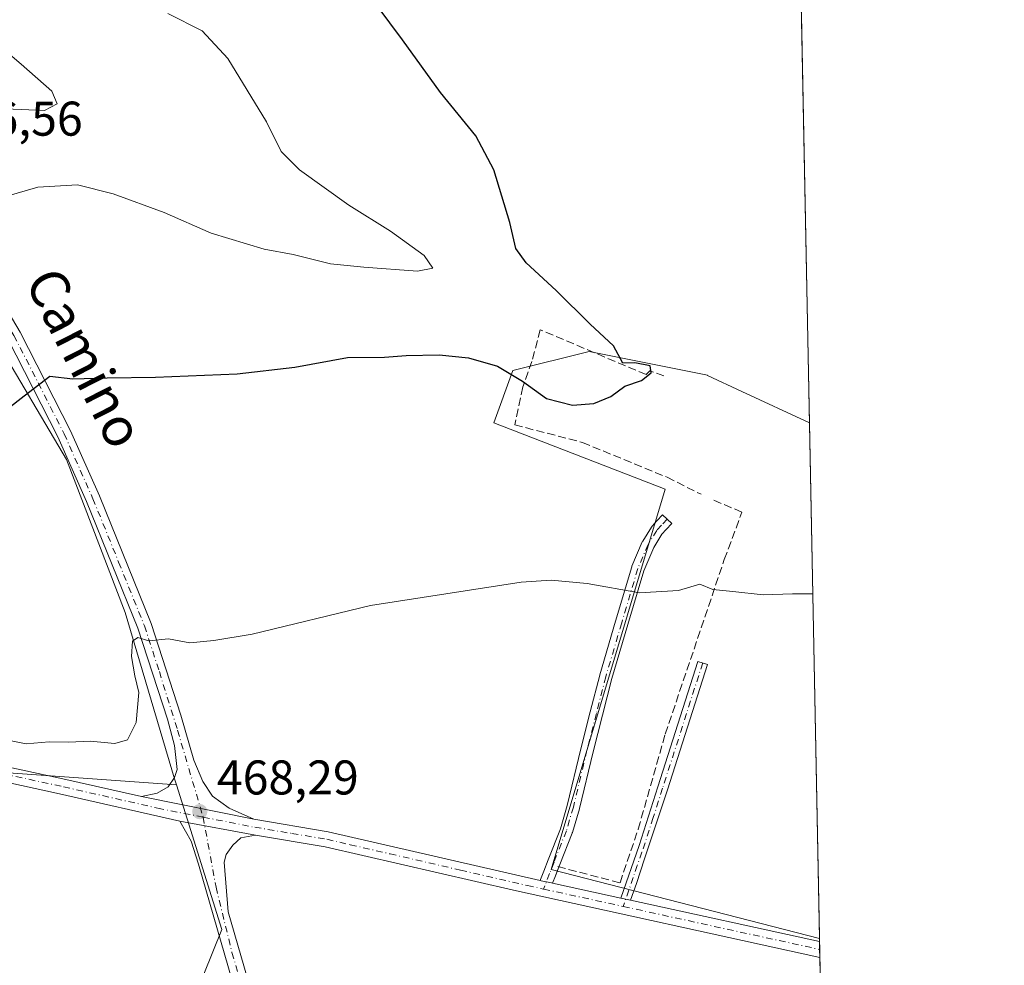
# Model space of a CAD drawing. Units: metres. Extents: x 631634 to 635098, y 4713480 to 4715866.
# Drawn here: x 634896 to 635098, y 4715502 to 4715697 of the extents above; entities that cross this region are included whole.
import ezdxf
from ezdxf.enums import TextEntityAlignment as Align

# ---------------------------------------------------------------- set-up
doc = ezdxf.new("R2010")
doc.units = ezdxf.units.M
doc.header["$MEASUREMENT"] = 0
doc.linetypes.add('DGN Style 3', pattern=[2.307223458686699, 1.648016756204785, -0.6592067024819142])
doc.linetypes.add('DGN Style 4', pattern=[2.6384748266838614, 1.318413404963828, -0.6592067024819142, 0.001648016756204785, -0.6592067024819142])
for name, color, linetype, lineweight in [('Camino Cxs', 7, 'Continuous', 0), ('Camino eje', 30, 'DGN Style 4', 13), ('Comarca CxS', 21, 'Continuous', 0), ('Comunidad Autónoma CxS', 142, 'Continuous', 0), ('Cultivos herbáceos CxS', 92, 'Continuous', 0), ('Cultivos leñosos CxS', 92, 'Continuous', 0), ('Curva de nivel maestra', 30, 'Continuous', 30), ('Curva de nivel normal', 30, 'Continuous', 0), ('Municipio CxS', 4, 'Continuous', 0), ('Muro lineal', 1, 'DGN Style 3', 13), ('Pastizal CxS', 92, 'Continuous', 0), ('Pista no pavimentada Cxs', 111, 'Continuous', 0), ('Pista no pavimentada eje', 91, 'DGN Style 4', 0), ('Provincia CxS', 1, 'Continuous', 0), ('Punto de cota en terreno', 7, 'Continuous', 0), ('Rótulo de punto de cota en terreno', 7, 'Continuous', 0), ('Texto cartográfico', 7, 'Continuous', 0)]:
    doc.layers.add(name, color=color, linetype=linetype, lineweight=lineweight)
doc.styles.add('Style-Arial', font='txt')

# ---------------------------------------------------------------- blocks, each defined once
blk = doc.blocks.new('*U12')
at = {"layer": 'Cultivos herbáceos CxS', "color": 92, "linetype": 'Continuous', "lineweight": 0}
for points in [[(634909.9474999999, 4715441.990300001, 468.2062000000006), (634937.1409, 4715509.497500001, 467.6463999999978), (634930.0179000003, 4715532.225500001, 468.4385000000038), (634927.8268999998, 4715539.216700001, 468.521900000007), (634927.4332999998, 4715540.472300001, 468.6141000000061), (634917.2626999998, 4715574.682700001, 470.8384999999981), (634905.2435, 4715606.118899999, 473.7234000000026), (634890.4497999996, 4715631.083699999, 476.9937000000064)], [(634894.7078999998, 4715733.9165, 478.7445000000008), (634896.3881000001, 4715743.3585, 476.9719000000041), (634917.2537000002, 4715730.5187, 476.9775999999983), (634939.7248999998, 4715725.702500001, 473.7750999999989), (634960.2648, 4715716.503500001, 474.0482000000048), (634987.0739000002, 4715708.047900001, 472.0717000000004), (635006.3356999997, 4715700.021299999, 472.7275999999983), (635040.0425000006, 4715698.416300001, 471.593399999998), (635056.2538999999, 4715699.846700001, 471.0853999999963), (635057.9292000001, 4715613.648, 471.3637000000017), (635044.0461999997, 4715620.116699999, 472.0985999999976), (635037.0077000001, 4715623.396199999, 472.6125999999931), (635036.9665999999, 4715623.482100001, 472.6171999999933), (635012.6375000002, 4715628.347899999, 476.2920000000013), (634997.0022999998, 4715624.439300001, 475.9186000000045), (634993.0931000002, 4715613.690300001, 473.7872000000062), (635028.2723000003, 4715600.009299999, 473.7449000000051), (635004.8183000004, 4715521.8333, 467.3467999999993), (635059.9900000002, 4715507.613700001, 466.2750999999989), (635067.6409999998, 4715113.943, 450.6824999999953)]]:
    blk.add_polyline3d(points, dxfattribs=at)
blk = doc.blocks.new('5PATER')
at = {"layer": 'Pastizal CxS', "linetype": 'Continuous', "lineweight": 0}
h = blk.add_hatch(color=51, dxfattribs=at)
edge = h.paths.add_edge_path()
edge.add_ellipse((0, 0), major_axis=(-0.1095731443231308, -0.1110710700762829), ratio=0.9994222409660322, start_angle=0, end_angle=360)

msp = doc.modelspace()

# ---------------------------------------------------------------- linework, layer by layer
at = {"layer": 'Camino Cxs', "color": 7, "linetype": 'Continuous', "lineweight": 0, "extrusion": (0.01988736086568637, -0.004025746650457165, 0.999794121927962), "elevation": -5888.169302834764, "flags": 128}
msp.add_lwpolyline([(4747764.519000808, 313224.0186856238), (4747764.519000808, 313200.4759160904)], dxfattribs=at)
at = {"layer": 'Camino Cxs', "color": 7, "linetype": 'Continuous', "lineweight": 0, "extrusion": (0.9281745155955148, -0.3701425871317668, 0.03855559350384798), "elevation": -1156000.798248128, "flags": 128}
msp.add_lwpolyline([(4615302.288894735, 45071.47556211558), (4615300.298022213, 45071.15012013535), (4615298.701979451, 45070.92665397858)], dxfattribs=at)
at = {"layer": 'Camino Cxs', "color": 7, "linetype": 'Continuous', "lineweight": 0, "extrusion": (0.06784660547202173, -0.01477846851516962, 0.9975863045342342), "elevation": -26138.45399102699, "flags": 128}
msp.add_lwpolyline([(4742630.549138221, 382246.625785916), (4742630.549138222, 382244.553418378)], dxfattribs=at)
at = {"layer": 'Camino Cxs', "color": 7, "linetype": 'Continuous', "lineweight": 0}
for points in [[(634920.6700999998, 4715536.8101, 468.5871999999945), (634923.8601000002, 4715537.550100001, 468.5473999999958), (634926.1201, 4715538.800100001, 468.6582999999956), (634927.4200999998, 4715540.7301, 468.6456000000035), (634927.9801000003, 4715542.360099999, 468.6760000000068), (634927.4001000002, 4715547.3201, 468.9446999999927), (634925.9600999998, 4715552.7601, 469.2835000000051), (634919.9101, 4715571.440099999, 471.0614999999962), (634909.3400999998, 4715597.5101, 472.7819000000018), (634903.4501, 4715610.800100001, 474.1236000000063), (634893.1801000005, 4715630.9301, 476.7774999999965), (634886.7401000002, 4715641.7501, 478.327099999995), (634880.4301000005, 4715650.4901, 480.0014999999985), (634866.9301000005, 4715666.110099999, 482.2807999999932), (634858.1201, 4715674.950099999, 483.2060000000056), (634855.7901, 4715677.9001, 483.2161999999954), (634852.5301000001, 4715682.4101, 482.6527999999962), (634843.9200999998, 4715695.0101, 481.1891000000033), (634840.5401, 4715700.4101, 480.304099999994), (634834.5393000003, 4715710.2643, 478.921199999997), (634831.4221999999, 4715714.6623, 478.6818999999959)], [(634870.4600999998, 4715666.4301, 482.0271000000066), (634882.6901000004, 4715652.270099999, 479.8135000000038), (634889.1401000004, 4715643.3301, 478.3594000000012), (634895.7001, 4715632.3201, 476.6919000000053), (634906.0500999996, 4715612.040100001, 474.0838999999978), (634911.9901000002, 4715598.630100001, 472.805600000007), (634922.6101000002, 4715572.420100001, 470.4870999999985), (634928.7200999996, 4715553.5701, 469.1707000000025), (634931.4301000005, 4715544.270099999, 468.7019), (634933.2600999996, 4715539.920100001, 468.5237000000052), (634935.2200999996, 4715536.890100001, 468.3766000000033), (634938.6401000004, 4715534.440099999, 468.2810000000027), (634943.7401000002, 4715532.140100001, 468.109500000006)], [(634889.1401000004, 4715643.3301, 478.3594000000012), (634895.7001, 4715632.3201, 476.6919000000053), (634906.0500999996, 4715612.040100001, 474.0838999999978), (634911.9901000002, 4715598.630100001, 472.805600000007), (634922.6101000002, 4715572.420100001, 470.4870999999985), (634928.7200999996, 4715553.5701, 469.1707000000025), (634931.4301000005, 4715544.270099999, 468.7019), (634933.2600999996, 4715539.920100001, 468.5237000000052), (634935.2200999996, 4715536.890100001, 468.3766000000033), (634938.6401000004, 4715534.440099999, 468.2810000000027), (634943.7401000002, 4715532.140100001, 468.109500000006), (634920.6700999998, 4715536.8101, 468.5871999999945), (634923.8601000002, 4715537.550100001, 468.5473999999958), (634926.1201, 4715538.800100001, 468.6582999999956), (634927.4200999998, 4715540.7301, 468.6456000000035), (634927.9801000003, 4715542.360099999, 468.6760000000068), (634927.4001000002, 4715547.3201, 468.9446999999927), (634925.9600999998, 4715552.7601, 469.2835000000051), (634919.9101, 4715571.440099999, 471.0614999999962), (634909.3400999998, 4715597.5101, 472.7819000000018), (634903.4501, 4715610.800100001, 474.1236000000063), (634893.1801000005, 4715630.9301, 476.7774999999965)], [(635002.5994999995, 4715519.573100001, 467.0816999999952), (635002.6441000003, 4715519.739700001, 467.0966999999946), (635002.6555000005, 4715519.770099999, 467.0996000000014), (635003.3148999996, 4715521.4497, 467.2835999999952), (635004.2345000004, 4715523.7985, 467.5353999999934), (635006.7396999998, 4715530.213099999, 467.773199999996), (635008.1639, 4715534.9867, 467.8583000000072), (635010.9433000004, 4715546.6621, 468.233699999997), (635012.8806999996, 4715554.217900001, 468.4005999999936), (635014.8207, 4715561.7927, 468.8513999999996), (635014.8337000003, 4715561.8389, 468.851800000004), (635018.1086999997, 4715572.9091, 469.7099000000017), (635021.4086999996, 4715584.054300001, 470.6603000000032), (635021.4335000003, 4715584.129699999, 470.6674000000058), (635021.4587000003, 4715584.193299999, 470.6733999999997), (635023.5734999999, 4715589.1733, 471.2372000000032), (635023.6442999998, 4715589.315099999, 471.2563999999985), (635023.6690999996, 4715589.3565, 471.2623000000021), (635025.4841, 4715592.2465, 471.6668000000063), (635025.5893000001, 4715592.390699999, 471.6872000000003), (635025.6259000005, 4715592.432499999, 471.6935999999987), (635026.5903000003, 4715593.4869, 471.9955999999948), (635027.7297, 4715594.736099999, 472.3776999999973), (635029.6507000001, 4715592.984099999, 472.1002000000008), (635028.5099, 4715591.7335, 471.8512999999948), (635027.6234999998, 4715590.7643, 471.7418999999937), (635025.9260999998, 4715588.0615, 471.3859999999986), (635023.8806999996, 4715583.245100001, 470.7252000000008), (635020.6017000005, 4715572.1713, 469.9792000000016), (635017.3334999997, 4715561.124299999, 468.9847000000009), (635015.3995000003, 4715553.5725, 468.6251000000047), (635013.4672999998, 4715546.038100001, 468.4471000000049), (635010.6848999998, 4715534.349099999, 468.1300000000047), (635010.6659000004, 4715534.2785, 468.1291999999958), (635009.2159000002, 4715529.418500001, 467.9527999999991), (635009.1917000003, 4715529.3455, 467.9501000000019), (635009.1810999997, 4715529.317299999, 467.9489000000031), (635006.6558999997, 4715522.851700001, 467.7133999999933), (635006.4612999996, 4715522.354599999, 467.6661000000022)], [(635019.1601, 4715515.950099999, 466.882500000007), (635022.9700999996, 4715526.780099999, 467.3464999999997), (635026.7801000001, 4715538.8301, 467.5868999999948), (635035.0301000001, 4715564.610099999, 469.7629000000015), (635036.9801000003, 4715563.9801, 469.5662000000011), (635028.7301000003, 4715538.210100001, 467.3978000000062), (635024.0500999996, 4715523.9801, 467.2771000000066), (635022.3901000004, 4715518.940099999, 466.8896999999997), (635021.1801000005, 4715515.5101, 466.7385999999969)], [(635002.5994999995, 4715519.573100001, 467.0816999999952), (635002.8300999999, 4715519.520099999, 467.0869999999995), (635003.8657000001, 4715519.295100001, 467.1061999999947), (635004.9001000002, 4715519.0701, 467.1165000000037), (635005.1523000002, 4715519.015000001, 467.1175999999978)]]:
    msp.add_polyline3d(points, dxfattribs=at)
for points in [[(635005.1523000002, 4715519.014900001, 467.1175999999978), (635004.9001000002, 4715519.0701, 467.1165000000037), (635003.8657000001, 4715519.295, 467.1061999999947), (635002.8300999999, 4715519.520099999, 467.0869999999995), (635002.5994999995, 4715519.573100001, 467.0816999999952), (635002.6441000003, 4715519.739700001, 467.0966999999946), (635002.6555000005, 4715519.770099999, 467.0996000000014), (635003.3148999996, 4715521.4497, 467.2835999999952), (635004.2345000004, 4715523.7985, 467.5353999999934), (635006.7396999998, 4715530.213099999, 467.773199999996), (635008.1639, 4715534.9867, 467.8583000000072), (635010.9433000004, 4715546.6621, 468.233699999997), (635012.8806999996, 4715554.217900001, 468.4005999999936), (635014.8207, 4715561.7927, 468.8513999999996), (635014.8337000003, 4715561.8389, 468.851800000004), (635018.1086999997, 4715572.9091, 469.7099000000017), (635021.4086999996, 4715584.054300001, 470.6603000000032), (635021.4335000003, 4715584.129699999, 470.6674000000058), (635021.4587000003, 4715584.193299999, 470.6733999999997), (635023.5734999999, 4715589.1733, 471.2372000000032), (635023.6442999998, 4715589.315099999, 471.2563999999985), (635023.6690999996, 4715589.3565, 471.2623000000021), (635025.4841, 4715592.2465, 471.6668000000063), (635025.5893000001, 4715592.390699999, 471.6872000000003), (635025.6259000005, 4715592.432499999, 471.6935999999987), (635026.5903000003, 4715593.4869, 471.9955999999948), (635027.7297, 4715594.736099999, 472.3776999999973), (635029.6507000001, 4715592.984099999, 472.1002000000008), (635028.5099, 4715591.7335, 471.8512999999948), (635027.6234999998, 4715590.7643, 471.7418999999937), (635025.9260999998, 4715588.0615, 471.3859999999986), (635023.8806999996, 4715583.245100001, 470.7252000000008), (635020.6017000005, 4715572.1713, 469.9792000000016), (635017.3334999997, 4715561.124299999, 468.9847000000009), (635015.3995000003, 4715553.5725, 468.6251000000047), (635013.4672999998, 4715546.038100001, 468.4471000000049), (635010.6848999998, 4715534.349099999, 468.1300000000047), (635010.6659000004, 4715534.2785, 468.1291999999958), (635009.2159000002, 4715529.418500001, 467.9527999999991), (635009.1917000003, 4715529.3455, 467.9501000000019), (635009.1810999997, 4715529.317299999, 467.9489000000031), (635006.6558999997, 4715522.851700001, 467.7133999999933), (635005.7355000004, 4715520.500700001, 467.3408999999957)], [(635021.1801000005, 4715515.5101, 466.7385999999969), (635019.1601, 4715515.950099999, 466.882500000007), (635022.9700999996, 4715526.780099999, 467.3464999999997), (635026.7801000001, 4715538.8301, 467.5868999999948), (635035.0301000001, 4715564.610099999, 469.7629000000015), (635036.9801000003, 4715563.9801, 469.5662000000011), (635028.7301000003, 4715538.210100001, 467.3978000000062), (635024.0500999996, 4715523.9801, 467.2771000000066), (635022.3901000004, 4715518.940099999, 466.8896999999997)]]:
    msp.add_polyline3d(points, close=True, dxfattribs=at)
at = {"layer": 'Camino eje', "color": 30, "linetype": 'DGN Style 4', "lineweight": 13}
for points in [[(634866.3693000004, 4715668.661699999, 482.4919999999984), (634868.6951000001, 4715666.270099999, 482.1350999999996), (634875.4451000001, 4715658.460100001, 481.0169000000024), (634881.5601000005, 4715651.380100001, 479.8950000000041), (634887.9401000004, 4715642.540100001, 478.3617999999988), (634891.2200999996, 4715637.0351, 477.5258999999933), (634894.4401000004, 4715631.6251, 476.7216999999946), (634904.7500999998, 4715611.420100001, 474.0893000000069), (634910.6651, 4715598.0701, 472.7890000000043), (634915.9501, 4715585.0351, 471.5942000000068), (634921.2600999996, 4715571.9301, 470.7283000000025), (634924.3151000004, 4715562.505100001, 469.7859999999928), (634928.0601000005, 4715550.4451, 469.0290999999997), (634933.3239000002, 4715532.5887, 468.3714000000036)], [(635028.6901000004, 4715593.860099999, 472.2446999999956), (635027.5500999996, 4715592.610099999, 471.8876000000019), (635026.5850999998, 4715591.5551, 471.7116999999998), (635024.7701000003, 4715588.665100001, 471.3148999999976), (635022.6551000001, 4715583.6851, 470.6647999999987), (635019.3551000003, 4715572.540100001, 469.8276999999944), (635016.0800999999, 4715561.470100001, 468.9070000000065), (635014.1401000004, 4715553.895099999, 468.5173999999971), (635012.2050999999, 4715546.350099999, 468.2838000000047), (635009.4200999998, 4715534.6501, 467.9894000000059), (635007.9700999996, 4715529.790100001, 467.8337999999931), (635005.4451000001, 4715523.325099999, 467.616599999994), (635004.5251000002, 4715520.975099999, 467.3233000000037), (635003.2807, 4715517.8049, 466.9492999999929)], [(635036.0050999997, 4715564.295100001, 469.6748999999982), (635027.7550999997, 4715538.520099999, 467.4208999999974), (635025.8501000004, 4715532.495100001, 467.479800000001), (635023.5100999996, 4715525.380100001, 467.2960000000021), (635022.5575000001, 4715522.672499999, 467.1431000000011), (635021.7275, 4715520.1525, 467.1144999999961), (635019.6398999998, 4715514.2247, 466.6898999999976)]]:
    msp.add_polyline3d(points, dxfattribs=at)
at = {"layer": 'Comarca CxS', "color": 21, "linetype": 'Continuous', "lineweight": 0, "flags": 128}
msp.add_lwpolyline([(633706.4693162999, 4713525.655488849), (631677.5700009902, 4713486.689982849), (631633.7700009895, 4715800.029982824), (632510.2082886507, 4715816.870467462), (635053.0300010155, 4715865.729982827), (635097.9900010162, 4713552.379982851)], close=True, dxfattribs=at)
at = {"layer": 'Comunidad Autónoma CxS', "color": 142, "linetype": 'Continuous', "lineweight": 0, "flags": 128}
msp.add_lwpolyline([(633706.4693162999, 4713525.655488849), (631677.5700009902, 4713486.689982849), (631633.7700009895, 4715800.029982824), (632510.2082886507, 4715816.870467462), (635053.0300010155, 4715865.729982827), (635097.9900010162, 4713552.379982851)], close=True, dxfattribs=at)
at = {"layer": 'Cultivos herbáceos CxS', "color": 92, "linetype": 'Continuous', "lineweight": 0, "extrusion": (-6.272462652850134e-05, 0.003227351079882266, 0.9999947901217429), "elevation": 15650.46827199983, "flags": 128}
msp.add_lwpolyline([(635056.2821995207, 4715673.895954548), (635057.957516974, 4715587.696805632)], dxfattribs=at)
at = {"layer": 'Cultivos herbáceos CxS', "color": 92, "linetype": 'Continuous', "lineweight": 0, "extrusion": (0.001099055337894578, -0.0571982511879586, 0.9983622349319927), "elevation": -268555.3114443219, "flags": 128}
msp.add_lwpolyline([(725533.7971297438, 4694762.210920963), (725533.7971297438, 4694761.606119002)], dxfattribs=at)
at = {"layer": 'Cultivos herbáceos CxS', "color": 92, "linetype": 'Continuous', "lineweight": 0, "extrusion": (0.0009768549964826484, -0.05005613889209043, 0.9987459280084858), "elevation": -234954.0565027092, "flags": 128}
msp.add_lwpolyline([(726945.5980097858, 4696344.799228295), (726945.5980097856, 4696343.167371567)], dxfattribs=at)
at = {"layer": 'Cultivos herbáceos CxS', "color": 92, "linetype": 'Continuous', "lineweight": 0, "extrusion": (0.0009759308300497079, -0.05014190954553858, 0.9987416264811145), "elevation": -235359.0973868935, "flags": 128}
msp.add_lwpolyline([(726702.0541315589, 4696360.577793051), (726702.0541315589, 4696358.946732102)], dxfattribs=at)
at = {"layer": 'Cultivos herbáceos CxS', "color": 92, "linetype": 'Continuous', "lineweight": 0, "extrusion": (0.0002307608781567082, -0.0118735135690277, 0.9999294807259878), "elevation": -55377.00663090525, "flags": 128}
msp.add_lwpolyline([(635059.9406290367, 4715178.61758145), (635065.6306313665, 4714885.866244632)], dxfattribs=at)
at = {"layer": 'Cultivos herbáceos CxS', "color": 92, "linetype": 'Continuous', "lineweight": 0}
for points in [[(634783.2959000003, 4715636.2293, 478.0127999999968), (634783.6100000005, 4715636.030300001, 478.0332000000053), (634802.1486999998, 4715629.6963, 478.9933000000019), (634822.4907000001, 4715624.1491, 478.859500000006), (634831.7368000001, 4715620.450099999, 479.016300000003), (634848.8426000001, 4715615.3651, 477.8831999999966), (634853.0869000005, 4715634.597100001, 480.4003999999986), (634864.1233000001, 4715643.796900001, 481.1621000000014), (634865.9801000003, 4715645.344900001, 481.1717000000062), (634869.2755000005, 4715645.2479, 480.9042000000045), (634879.3542999999, 4715644.9527, 479.6208000000043), (634890.4497999996, 4715631.083699999, 476.9937000000064), (634905.2435, 4715606.118899999, 473.7234000000026), (634917.2626999998, 4715574.682700001, 470.8384999999981), (634927.4332999998, 4715540.472300001, 468.6141000000061), (634927.8268999998, 4715539.216700001, 468.521900000007)], [(635057.9292000001, 4715613.648, 471.3637000000017), (635044.0461999997, 4715620.116699999, 472.0985999999976), (635037.0077000001, 4715623.396199999, 472.6125999999931), (635036.9665999999, 4715623.482100001, 472.6171999999933), (635012.6375000002, 4715628.347899999, 476.2920000000013), (634997.0022999998, 4715624.439300001, 475.9186000000045), (634993.0931000002, 4715613.690300001, 473.7872000000062), (635028.2723000003, 4715600.009299999, 473.7449000000051), (635004.8183000004, 4715521.8333, 467.3467999999993), (635059.9900000002, 4715507.613700001, 466.2750999999989)], [(634927.8268999998, 4715539.216700001, 468.521900000007), (634930.0179000003, 4715532.225500001, 468.4385000000038), (634937.1409, 4715509.497500001, 467.6463999999978), (634909.9474999999, 4715441.990300001, 468.2062000000006), (634897.2099000001, 4715437.386299999, 468.7249000000011)]]:
    msp.add_polyline3d(points, dxfattribs=at)
at = {"layer": 'Cultivos leñosos CxS', "color": 92, "linetype": 'Continuous', "lineweight": 0, "extrusion": (0.0009312752469659863, -0.04791688611902429, 0.9988508921511113), "elevation": -224895.2863704066, "flags": 128}
msp.add_lwpolyline([(726569.7103675781, 4697002.175747009), (726569.7103675781, 4696895.999414793)], dxfattribs=at)
at = {"layer": 'Cultivos leñosos CxS', "color": 92, "linetype": 'Continuous', "lineweight": 0}
for points in [[(634565.0751, 4715483.963300001, 478.1567000000068), (634605.4477000004, 4715601.958500001, 474.8193000000028), (634624.7692999998, 4715601.466700001, 474.5065999999933), (634660.7633999997, 4715598.011499999, 474.5717000000004), (634668.9332999998, 4715622.3323, 475.960699999996), (634685.1283, 4715631.086300001, 477.4116999999969), (634714.1326000001, 4715642.479499999, 479.1679000000004), (634733.7506999997, 4715648.969699999, 480.0225000000065), (634762.1218999998, 4715649.645300001, 481.1125000000029), (634763.5491000004, 4715648.7411, 480.7600999999996), (634783.2959000003, 4715636.2293, 478.0127999999968), (634774.3092999998, 4715568.840500001, 472.789300000004), (634848.7931000004, 4715549.454100001, 470.1613000000071), (634842.6705, 4715515.783700001, 469.6999000000069), (634860.0157000005, 4715510.6819, 469.3093999999983), (634870.2198999999, 4715543.331900001, 469.6828999999998), (634927.8268999998, 4715539.216700001, 468.521900000007), (634930.0179000003, 4715532.225500001, 468.4385000000038), (634937.1409, 4715509.497500001, 467.6463999999978), (634909.9474999999, 4715441.990300001, 468.2062000000006)], [(634783.2959000003, 4715636.2293, 478.0127999999968), (634783.6100000005, 4715636.030300001, 478.0332000000053), (634802.1486999998, 4715629.6963, 478.9933000000019), (634822.4907000001, 4715624.1491, 478.859500000006), (634831.7368000001, 4715620.450099999, 479.016300000003), (634848.8426000001, 4715615.3651, 477.8831999999966), (634853.0869000005, 4715634.597100001, 480.4003999999986), (634864.1233000001, 4715643.796900001, 481.1621000000014), (634865.9801000003, 4715645.344900001, 481.1717000000062), (634869.2755000005, 4715645.2479, 480.9042000000045), (634879.3542999999, 4715644.9527, 479.6208000000043), (634890.4497999996, 4715631.083699999, 476.9937000000064), (634905.2435, 4715606.118899999, 473.7234000000026), (634917.2626999998, 4715574.682700001, 470.8384999999981), (634927.4332999998, 4715540.472300001, 468.6141000000061), (634927.8268999998, 4715539.216700001, 468.521900000007)], [(634783.2959000003, 4715636.2293, 478.0127999999968), (634774.3092999998, 4715568.840500001, 472.789300000004), (634848.7931000004, 4715549.454100001, 470.1613000000071), (634842.6705, 4715515.783700001, 469.6999000000069), (634860.0157000005, 4715510.6819, 469.3093999999983), (634870.2198999999, 4715543.331900001, 469.6828999999998), (634927.8268999998, 4715539.216700001, 468.521900000007)], [(634783.2959000003, 4715636.2293, 478.0127999999968), (634774.3092999998, 4715568.840500001, 472.789300000004), (634848.7931000004, 4715549.454100001, 470.1613000000071), (634842.6705, 4715515.783700001, 469.6999000000069), (634860.0157000005, 4715510.6819, 469.3093999999983), (634870.2198999999, 4715543.331900001, 469.6828999999998), (634927.8268999998, 4715539.216700001, 468.521900000007)], [(635057.9292000001, 4715613.648, 471.3637000000017), (635044.0461999997, 4715620.116699999, 472.0985999999976), (635037.0077000001, 4715623.396199999, 472.6125999999931), (635036.9665999999, 4715623.482100001, 472.6171999999933), (635012.6375000002, 4715628.347899999, 476.2920000000013), (634997.0022999998, 4715624.439300001, 475.9186000000045), (634993.0931000002, 4715613.690300001, 473.7872000000062), (635028.2723000003, 4715600.009299999, 473.7449000000051), (635004.8183000004, 4715521.8333, 467.3467999999993), (635059.9900000002, 4715507.613700001, 466.2750999999989)], [(634927.8268999998, 4715539.216700001, 468.521900000007), (634930.0179000003, 4715532.225500001, 468.4385000000038), (634937.1409, 4715509.497500001, 467.6463999999978), (634909.9474999999, 4715441.990300001, 468.2062000000006), (634897.2099000001, 4715437.386299999, 468.7249000000011)]]:
    msp.add_polyline3d(points, dxfattribs=at)
for points in [[(634927.8268999998, 4715539.216700001, 468.521900000007), (634870.2198999999, 4715543.331900001, 469.6828999999998), (634860.0157000005, 4715510.6819, 469.3093999999983), (634842.6705, 4715515.783700001, 469.6999000000069), (634848.7931000004, 4715549.454100001, 470.1613000000071), (634774.3092999998, 4715568.840500001, 472.789300000004), (634783.2959000003, 4715636.2293, 478.0127999999968), (634783.6100000005, 4715636.030300001, 478.0332000000053), (634802.1486999998, 4715629.6963, 478.9933000000019), (634822.4907000001, 4715624.1491, 478.859500000006), (634831.7368000001, 4715620.450099999, 479.016300000003), (634848.8426000001, 4715615.3651, 477.8831999999966), (634853.0869000005, 4715634.597100001, 480.4003999999986), (634864.1233000001, 4715643.796900001, 481.1621000000014), (634865.9801000003, 4715645.344900001, 481.1717000000062), (634869.2755000005, 4715645.2479, 480.9042000000045), (634879.3542999999, 4715644.9527, 479.6208000000043), (634890.4497999996, 4715631.083699999, 476.9937000000064), (634905.2435, 4715606.118899999, 473.7234000000026), (634917.2626999998, 4715574.682700001, 470.8384999999981), (634927.4332999998, 4715540.472300001, 468.6141000000061)], [(635057.9292000001, 4715613.648, 471.3637000000017), (635059.9900000002, 4715507.613700001, 466.2750999999989), (635004.8183000004, 4715521.8333, 467.3467999999993), (635028.2723000003, 4715600.009299999, 473.7449000000051), (634993.0931000002, 4715613.690300001, 473.7872000000062), (634997.0022999998, 4715624.439300001, 475.9186000000045), (635012.6375000002, 4715628.347899999, 476.2920000000013), (635036.9665999999, 4715623.482100001, 472.6171999999933), (635037.0077000001, 4715623.396199999, 472.6125999999931), (635044.0461999997, 4715620.116699999, 472.0985999999976)]]:
    msp.add_polyline3d(points, close=True, dxfattribs=at)
at = {"layer": 'Curva de nivel maestra', "color": 30, "linetype": 'Continuous', "lineweight": 30, "elevation": 475, "flags": 128}
msp.add_lwpolyline([(634893.1200000001, 4715616.550100001), (634896.54, 4715619.2401), (634901.7800000003, 4715623.290100001), (634906.54, 4715622.7401), (634913.5899999999, 4715622.960100001), (634923.54, 4715623.040100001), (634940.3200000003, 4715623.7501), (634952.1399999997, 4715625.110099999), (634963.0099999999, 4715627.140100001), (634970.5999999996, 4715627.190099999), (634975.0199999996, 4715627.520099999), (634981.8399999999, 4715627.6801), (634987.8899999997, 4715627.0601), (634993.8399999999, 4715625.340100001), (634998.9500000002, 4715622.270099999), (635003.9000000004, 4715618.690099999), (635009.25, 4715617.300100001), (635013.6200000001, 4715617.6601), (635017.1299999999, 4715619.0701), (635019.9900000002, 4715621.200099999), (635023.3899999997, 4715622.4001), (635025.4299999997, 4715623.9801), (635025.2300000006, 4715625.4001), (635022.04, 4715626.0101), (635019.5800000001, 4715625.950099999), (635017.6399999997, 4715629.530099999), (635012.9000000004, 4715633.9801), (635005.8499999996, 4715640.9101), (634999.6799999997, 4715646.5601), (634997.5599999997, 4715649.550100001), (634996.3399999999, 4715654.890100001), (634993.0499999998, 4715665.670100001), (634989.3700000001, 4715672.700099999), (634982.0800000001, 4715681.5801), (634974.29, 4715692.460100001), (634966.4600000001, 4715702.960100001)], dxfattribs=at)
at = {"layer": 'Curva de nivel normal', "color": 30, "linetype": 'Continuous', "lineweight": 0, "flags": 128}
for points, elevation in [([(634889.0999999996, 4715659.200099999), (634899.3099999997, 4715662.120100001), (634907.5, 4715662.590100001), (634914.8600000005, 4715660.790100001), (634925.3200000003, 4715656.9001), (634934.9600000001, 4715652.6801), (634945.8899999997, 4715649.390100001), (634951.8200000003, 4715648.3201), (634959.5, 4715646.340100001), (634966.3200000003, 4715645.710100001), (634977.3600000005, 4715644.890100001), (634980.5, 4715645.4801), (634978.75, 4715648.090100001), (634971.8300000001, 4715653.090100001), (634963.2599999999, 4715658.450099999), (634953.1399999997, 4715665.710100001), (634949.3899999997, 4715669.5001), (634946.3200000003, 4715675.550100001), (634938.4199999999, 4715688.5801), (634933.0899999999, 4715694.2601), (634926.04, 4715697.870100001)], 480), ([(634868.1500000004, 4715694.7401), (634865.8600000005, 4715694.340100001), (634865.0999999996, 4715693.100099999), (634865.5, 4715690.620100001), (634867.6100000005, 4715686.1501), (634871.04, 4715683.360099999), (634880.3799999999, 4715681.2601), (634892.7100000001, 4715678.2401), (634900.7400000002, 4715677.9101), (634903.3300000001, 4715679.300100001), (634902.2000000002, 4715681.850099999), (634895.9000000004, 4715687.4101), (634891.1699999999, 4715691.380100001), (634884.7400000002, 4715691.9801), (634874.6600000003, 4715693.9801), (634868.1500000004, 4715694.7401)], 485), ([(634890.6900000004, 4715548.9101), (634896.9600000001, 4715547.630100001), (634901.6900000004, 4715548.0801), (634905.7100000001, 4715548.030099999), (634910.0899999999, 4715548.200099999), (634915.1900000004, 4715547.710100001), (634917.7800000003, 4715548.4901), (634919.5700000003, 4715552.020099999), (634920.0700000003, 4715558.210100001), (634919.2699999996, 4715561.6501), (634918.5599999997, 4715565.630100001), (634918.7999999998, 4715568.7601), (634919.8799999999, 4715569.520099999), (634922.1500000004, 4715568.840100001), (634926.2199999997, 4715569.2401), (634930.5700000003, 4715568.4001), (634935.4900000002, 4715568.940099999), (634943.3899999997, 4715570.2401), (634967.7199999997, 4715576.100099999), (634998.6799999997, 4715580.880100001), (635004.8399999999, 4715581.300100001), (635012.2199999997, 4715580.640100001), (635023.0099999999, 4715578.6801), (635031.0499999998, 4715579.210100001), (635035.3899999997, 4715580.470100001), (635038.0499999998, 4715579.370100001), (635042.1900000004, 4715578.9801), (635048.4400000004, 4715578.270099999), (635054.4800000006, 4715578.4801), (635058.6119999997, 4715578.515900001)], 470)]:
    msp.add_lwpolyline(points, dxfattribs=dict(at, elevation=elevation))
at = {"layer": 'Municipio CxS', "color": 4, "linetype": 'Continuous', "lineweight": 0, "flags": 128}
msp.add_lwpolyline([(632510.2082886507, 4715816.870467462), (635053.0300010155, 4715865.729982827), (635097.9900010162, 4713552.379982851), (633706.4693162999, 4713525.655488849)], dxfattribs=at)
at = {"layer": 'Muro lineal', "color": 1, "linetype": 'DGN Style 3', "lineweight": 13}
for points in [[(635028.0301000001, 4715623.3101, 475.2498000000051), (635025.1401000004, 4715624.360099999, 475.6350999999996), (635024.3800999997, 4715623.5801, 475.680600000007), (635002.6201, 4715632.8201, 477.8276000000042), (635000.8901000004, 4715626.3201, 476.5684000000037), (634999.0500999996, 4715621.050100001, 475.828800000003), (634997.3501000004, 4715613.2601, 475.0237999999954), (635011.2801000001, 4715609.640100001, 475.0317000000068), (635028.6700999998, 4715602.470100001, 474.585699999996), (635035.6700999998, 4715598.970100001, 474.036500000002)], [(635006.2100999998, 4715522.420100001, 467.6518000000069), (635019.0100999996, 4715519.0801, 467.412599999996), (635022.7401000002, 4715530.130100001, 467.7612999999984), (635028.3000999996, 4715549.6801, 468.415399999998), (635040.4401000004, 4715585.550100001, 471.4870999999985), (635044.0701000001, 4715595.3201, 473.5678000000044), (635038.0500999996, 4715597.850099999, 473.9146999999939)]]:
    msp.add_polyline3d(points, dxfattribs=at)
at = {"layer": 'Pista no pavimentada Cxs', "color": 111, "linetype": 'Continuous', "lineweight": 0, "extrusion": (0.01988736086568637, -0.004025746650457165, 0.999794121927962), "elevation": -5888.169302834764, "flags": 128}
msp.add_lwpolyline([(4747764.519000808, 313224.0186856238), (4747764.519000808, 313200.4759160904)], dxfattribs=at)
at = {"layer": 'Pista no pavimentada Cxs', "color": 111, "linetype": 'Continuous', "lineweight": 0, "extrusion": (0.02598714720000029, -0.004856942732858782, 0.9996504780610549), "elevation": -5934.846503741581, "flags": 128}
msp.add_lwpolyline([(4751916.791988313, 242128.2734365336), (4751916.791988313, 242112.4282960413)], dxfattribs=at)
msp.add_lwpolyline([(4751916.791988313, 242128.2734365336), (4751916.791988313, 242112.4282960413)], dxfattribs=at)
at = {"layer": 'Pista no pavimentada Cxs', "color": 111, "linetype": 'Continuous', "lineweight": 0, "extrusion": (0.004743647370674751, -0.05942261222893967, 0.9982216442080947), "elevation": -276730.0115762531, "flags": 128}
msp.add_lwpolyline([(1008172.654891319, 4641810.588031051), (1008187.702658025, 4641806.811923645), (1008230.327607639, 4641793.34643535)], dxfattribs=at)
at = {"layer": 'Pista no pavimentada Cxs', "color": 111, "linetype": 'Continuous', "lineweight": 0, "extrusion": (0.01601458117130057, -0.003503982770815101, 0.9998656186181469), "elevation": -5886.701000217137, "flags": 128}
msp.add_lwpolyline([(4742270.913635924, 387534.8641180387), (4742270.913635924, 387520.5230112174)], dxfattribs=at)
at = {"layer": 'Pista no pavimentada Cxs', "color": 111, "linetype": 'Continuous', "lineweight": 0, "extrusion": (0.06784660547202173, -0.01477846851516962, 0.9975863045342342), "elevation": -26138.45399102699, "flags": 128}
msp.add_lwpolyline([(4742630.549138221, 382246.625785916), (4742630.549138222, 382244.553418378)], dxfattribs=at)
at = {"layer": 'Pista no pavimentada Cxs', "color": 111, "linetype": 'Continuous', "lineweight": 0, "extrusion": (0.005149558922818948, -0.001127516416103994, 0.9999861052782842), "elevation": -1580.010049070739, "flags": 128}
msp.add_lwpolyline([(635010.3568018215, 4715516.72601602), (635049.1787659185, 4715508.225910618)], dxfattribs=at)
at = {"layer": 'Pista no pavimentada Cxs', "color": 111, "linetype": 'Continuous', "lineweight": 0, "extrusion": (0.002785887663206897, -0.142719798461246, 0.9897592121102534), "elevation": -670765.2528117752, "flags": 128}
msp.add_lwpolyline([(726968.1207234673, 4654127.105224553), (726968.1207234672, 4654123.812685684)], dxfattribs=at)
at = {"layer": 'Pista no pavimentada Cxs', "color": 111, "linetype": 'Continuous', "lineweight": 0}
for points in [[(634565.7001, 4715596.5001, 475.3113000000012), (634588.0100999996, 4715600.8301, 475.7250000000058), (634604.0800999999, 4715604.3201, 475.8579000000027), (634611.8501000004, 4715605.5801, 475.5927999999985), (634622.6801000005, 4715605.5801, 475.2390000000014), (634627.9801000003, 4715604.9801, 475.0581999999995), (634633.6001000004, 4715603.7501, 474.9744000000064), (634646.3201000001, 4715599.960100001, 474.695000000007), (634670.7600999996, 4715593.5701, 474.0947000000015), (634688.2100999998, 4715589.4101, 473.9909999999945), (634741.5701000001, 4715574.380100001, 473.1579000000056), (634788.9801000003, 4715564.3301, 472.0895000000019), (634856.5500999996, 4715550.8301, 470.3350000000065), (634904.4700999996, 4715540.470100001, 469.1830000000046), (634920.6700999998, 4715536.8101, 468.5871999999945)], [(634928.5301000001, 4715531.790100001, 468.4039000000049), (634903.7701000003, 4715537.390100001, 468.9817999999942), (634855.9301000005, 4715547.850099999, 470.0146999999997), (634788.3701, 4715561.350099999, 471.6836999999941), (634740.8400999998, 4715571.4301, 472.784799999994), (634687.4401000004, 4715586.470100001, 473.7011999999959), (634670.0201000003, 4715590.620100001, 473.7323999999935), (634645.5000999998, 4715597.030099999, 474.1665000000066), (634632.8400999998, 4715600.800100001, 474.4565000000002), (634627.4801000003, 4715601.9801, 474.5966000000044), (634622.5100999996, 4715602.540100001, 474.5987000000023), (634612.1001000004, 4715602.540100001, 474.5901000000013), (634604.6501000002, 4715601.3301, 474.608699999997), (634588.6201, 4715597.850099999, 474.5442999999942), (634566.1801000005, 4715593.4901, 474.6304999999993)], [(634856.5500999996, 4715550.8301, 470.3350000000065), (634904.4700999996, 4715540.470100001, 469.1830000000046), (634920.6700999998, 4715536.8101, 468.5871999999945), (634943.7401000002, 4715532.140100001, 468.109500000006), (634959.0401, 4715529.5801, 467.8843999999954), (635002.5994999995, 4715519.573100001, 467.0816999999952), (635002.8300999999, 4715519.520099999, 467.0869999999995), (635003.8657000001, 4715519.295, 467.1061999999947), (635004.9001000002, 4715519.0701, 467.1165000000037), (635005.1523000002, 4715519.014900001, 467.1175999999978), (635019.1601, 4715515.950099999, 466.882500000007), (635021.1801000005, 4715515.5101, 466.7385999999969), (635060.0000999998, 4715507.0101, 466.528999999995), (635060.0016999999, 4715507.0097, 466.5290999999997), (635060.0651000004, 4715503.751700001, 466.0590999999986), (634997.1001000004, 4715517.540100001, 466.9073000000063), (634958.4200999998, 4715526.4801, 467.693299999999), (634944.1001000004, 4715528.880100001, 467.9850000000006), (634928.5301000001, 4715531.790100001, 468.4039000000049), (634903.7701000003, 4715537.390100001, 468.9817999999942), (634855.9301000005, 4715547.850099999, 470.0146999999997)], [(634940.0601000005, 4715496.370100001, 467.4122000000062), (634932.3800999997, 4715522.9001, 468.0145000000048), (634930.8400999998, 4715527.640100001, 468.2059000000008), (634928.5301000001, 4715531.790100001, 468.4039000000049), (634944.1001000004, 4715528.880100001, 467.9850000000006), (634941.0701000001, 4715528.3101, 468.0406999999978), (634939.4301000005, 4715526.800100001, 468.0420000000013), (634938.0800999999, 4715524.880100001, 468.0010000000038), (634937.6501000002, 4715523.3301, 467.9435999999987), (634938.4401000004, 4715513.100099999, 467.5823999999994), (634943.0301000001, 4715497.270099999, 467.2473999999929)], [(634975.9200999998, 4715399.370100001, 466.3209999999963), (634965.8300999999, 4715422.960100001, 466.5179999999964), (634952.5100999996, 4715457.2401, 466.7739000000002), (634940.0601000005, 4715496.370100001, 467.4122000000062), (634932.3800999997, 4715522.9001, 468.0145000000048), (634930.8400999998, 4715527.640100001, 468.2059000000008), (634928.5301000001, 4715531.790100001, 468.4039000000049)], [(634944.1001000004, 4715528.880100001, 467.9850000000006), (634941.0701000001, 4715528.3101, 468.0406999999978), (634939.4301000005, 4715526.800100001, 468.0420000000013), (634938.0800999999, 4715524.880100001, 468.0010000000038), (634937.6501000002, 4715523.3301, 467.9435999999987), (634938.4401000004, 4715513.100099999, 467.5823999999994), (634943.0301000001, 4715497.270099999, 467.2473999999929), (634955.4401000004, 4715458.270099999, 466.6830999999948), (634968.7001, 4715424.140100001, 466.3136999999988), (634976.7001, 4715405.7401, 466.1520000000019), (634985.8901000004, 4715383.4001, 465.9706000000006), (634997.1700999998, 4715357.5801, 465.7701999999991), (635002.5701000001, 4715346.4901, 465.6410999999935), (635007.4501, 4715335.200099999, 465.3439000000071), (635026.4700999996, 4715295.710100001, 464.4529999999941), (635039.9301000005, 4715266.4301, 463.8727999999974), (635049.6201, 4715246.120100001, 463.5501999999979), (635065.7500999998, 4715211.030099999, 462.6468000000023), (635065.7543000003, 4715211.0211, 462.6465999999928)], [(635060.0651000004, 4715503.751800001, 466.0590999999986), (634997.1001000004, 4715517.540100001, 466.9073000000063), (634958.4200999998, 4715526.4801, 467.693299999999), (634944.1001000004, 4715528.880100001, 467.9850000000006)], [(635002.5994999995, 4715519.573100001, 467.0816999999952), (635002.8300999999, 4715519.520099999, 467.0869999999995), (635003.8657000001, 4715519.295100001, 467.1061999999947), (635004.9001000002, 4715519.0701, 467.1165000000037), (635005.1523000002, 4715519.015000001, 467.1175999999978)]]:
    msp.add_polyline3d(points, dxfattribs=at)
at = {"layer": 'Pista no pavimentada eje', "color": 91, "linetype": 'DGN Style 4', "lineweight": 0, "extrusion": (0.01512996884030446, -0.003311183581268619, 0.999880052859433), "elevation": -5539.471991515944, "flags": 128}
msp.add_lwpolyline([(634923.5295841075, 4715525.313122689), (634939.890836274, 4715521.732903062)], dxfattribs=at)
at = {"layer": 'Pista no pavimentada eje', "color": 91, "linetype": 'DGN Style 4', "lineweight": 0, "extrusion": (0.009335753514599638, -0.002044073210621444, 0.999954331692715), "elevation": -3243.800878915162, "flags": 128}
msp.add_lwpolyline([(634987.6092912835, 4715517.445414513), (635028.0047204618, 4715508.601196038)], dxfattribs=at)
at = {"layer": 'Pista no pavimentada eje', "color": 91, "linetype": 'DGN Style 4', "lineweight": 0}
for points in [[(634933.3239000002, 4715532.5887, 468.3714000000036), (634924.6001000004, 4715534.300100001, 468.5142999999953), (634904.1201, 4715538.9301, 469.0773000000045), (634880.1601, 4715544.110099999, 469.7014999999956), (634856.2401000002, 4715549.340100001, 470.1763000000064), (634788.6750999996, 4715562.840100001, 471.7859999999928), (634764.9700999996, 4715567.8651, 472.4385000000038), (634741.2050999999, 4715572.905099999, 472.9100000000035), (634687.8251, 4715587.940099999, 473.8261000000057), (634670.3901000004, 4715592.095100001, 473.9064000000071), (634645.9101, 4715598.495100001, 474.4318999999959), (634633.2200999996, 4715602.2751, 474.6975999999996), (634630.5401, 4715602.8651, 474.7716999999975), (634627.7301000003, 4715603.4801, 474.8399000000064), (634622.5950999996, 4715604.0601, 474.9207000000025), (634611.9751000004, 4715604.0601, 475.085500000001), (634604.3651000002, 4715602.825099999, 475.0129000000015), (634588.3151000004, 4715599.340100001, 475.1236000000063), (634577.1601, 4715597.175100001, 474.6875)], [(634933.3239000002, 4715532.5887, 468.3714000000036), (634935.9671, 4715518.167500001, 467.8123999999953), (634939.2500999998, 4715504.735099999, 467.4780000000028), (634941.5450999998, 4715496.8201, 467.3160999999964), (634953.9751000004, 4715457.755100001, 466.7286000000022), (634967.2651000004, 4715423.550100001, 466.4324000000051), (634969.7874999996, 4715417.6525, 466.3579000000027), (634973.7874999996, 4715408.452500001, 466.2893999999943), (634976.3101000005, 4715402.5551, 466.2412999999942), (634977.6447000002, 4715399.3257, 466.1622000000062)], [(634933.3239000002, 4715532.5887, 468.3714000000036), (634943.9200999998, 4715530.5101, 468.0473999999958), (634951.5701000001, 4715529.2301, 467.905700000003), (634958.7301000003, 4715528.030099999, 467.7832000000053), (634963.5651000004, 4715526.912500001, 467.6701999999932), (634971.7363, 4715525.035300001, 467.5004000000045), (634986.2412999999, 4715521.6829, 467.2073999999994), (634999.9650999998, 4715518.530099999, 466.9910999999993), (635003.2807, 4715517.8049, 466.9492999999929)]]:
    msp.add_polyline3d(points, dxfattribs=at)
at = {"layer": 'Provincia CxS', "color": 1, "linetype": 'Continuous', "lineweight": 0, "flags": 128}
msp.add_lwpolyline([(633706.4693162999, 4713525.655488849), (631677.5700009902, 4713486.689982849), (631633.7700009895, 4715800.029982824), (632510.2082886507, 4715816.870467462), (635053.0300010155, 4715865.729982827), (635097.9900010162, 4713552.379982851)], close=True, dxfattribs=at)

# ---------------------------------------------------------------- block references
at = {"layer": 'Cultivos herbáceos CxS', "color": 92, "linetype": 'Continuous', "lineweight": 0}
msp.add_blockref('*U12', (0, 0), dxfattribs=at)
at = {"layer": 'Punto de cota en terreno', "color": 7, "linetype": 'Continuous', "lineweight": 0, "xscale": 10, "yscale": 10, "zscale": 10}
msp.add_blockref('5PATER', (634932.6200000001, 4715533.720000001, 468.2899999999936), dxfattribs=at)

# ---------------------------------------------------------------- texts
at = {"layer": 'Rótulo de punto de cota en terreno', "color": 7, "linetype": 'Continuous', "lineweight": 0, "style": 'Style-Arial'}
for s, p in [('486,56', (634879.4096999997, 4715672.7271)), ('468,29', (634936.1478000004, 4715537.2478))]:
    msp.add_text(s, height=7.000000000000002, dxfattribs=at).set_placement(p)
at = {"layer": 'Texto cartográfico', "color": 7, "linetype": 'Continuous', "lineweight": 0, "style": 'Style-Arial'}
msp.add_text('Camino', height=8, rotation=297.0390886322634, dxfattribs=at).set_placement((634909.0829003463, 4715627.02376471), align=Align.MIDDLE_CENTER)

doc.saveas('drawing.dxf')
